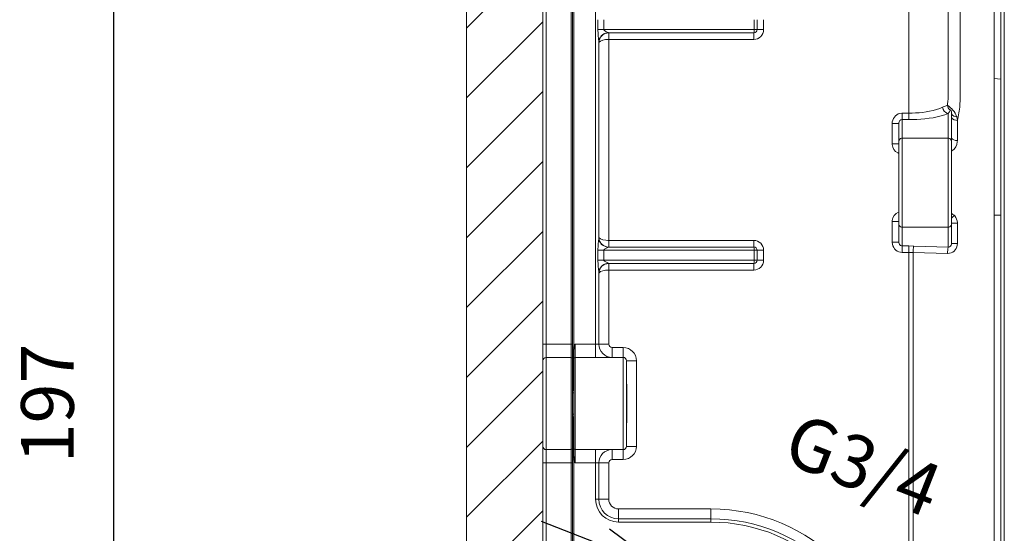
# Model space of a CAD drawing. Units: inches. Extents: x 1584 to 2634, y -772 to -29.
# Drawn here: x 2039 to 2188, y -338 to -260 of the extents above; entities that cross this region are included whole.
import ezdxf

# ---------------------------------------------------------------- set-up
doc = ezdxf.new("R2010")
doc.units = ezdxf.units.IN
doc.header["$MEASUREMENT"] = 0
doc.layers.add('_U+30EC_U+30A4_U+30E4_U+30FC 1', color=7, linetype='Continuous')
doc.layers.add('寸法線', color=3, linetype='Continuous', lineweight=15)
doc.styles.add('japanese', font='romans.shx', dxfattribs={"bigfont": 'bigfont.shx'})
doc.dimstyles.new('KIHON', dxfattribs={"dimscale": 10, "dimtxt": 2.5, "dimasz": 2.5, "dimexe": 0, "dimexo": 2, "dimgap": 1, "dimtad": 1, "dimdec": 0, "dimdsep": 46, "dimtxsty": 'japanese', "dimblk": 'OPEN30', "dimcen": 2.5, "dimadec": 0, "dimazin": 0, "dimtfac": 1, "dimtdec": 0, "dimtmove": 0, "dimatfit": 0, "dimfxl": 1, "dimarcsym": 0})

# ---------------------------------------------------------------- blocks, each defined once
blk = doc.blocks.new('block 5')
at = {"layer": '_U+30EC_U+30A4_U+30E4_U+30FC 1', "color": 7, "lineweight": 9}
for points in [[(697, -174.14), (764.13, -107.02)], [(697, -126.49), (711.15, -112.35)], [(697, -150.32), (734.72, -112.61)], [(719.82, -163.24), (767.91, -115.15)], [(697, -162.23), (741.86, -117.38)], [(697, -138.41), (716.8, -118.61)], [(736.9, -169.98), (788.05, -118.83)], [(724.99, -169.98), (772.26, -122.71)], [(748.82, -169.98), (788.05, -130.74)], [(758.29, -172.42), (788.05, -142.66)], [(767.02, -175.6), (788.05, -154.57)], [(772.73, -181.79), (788.05, -166.48)], [(697, -186.05), (709.99, -173.06)], [(778.97, -187.47), (788.05, -178.39)], [(697, -197.97), (709.99, -184.97)], [(779.07, -199.29), (788.05, -190.31)], [(697, -209.88), (709.99, -196.89)], [(697, -221.79), (709.99, -208.8)]]:
    blk.add_lwpolyline(points, dxfattribs=at)
blk = doc.blocks.new('block 4')
at = {"layer": '_U+30EC_U+30A4_U+30E4_U+30FC 1', "color": 7, "lineweight": 9}
for points in [[(697, -233.7), (709.99, -220.71)], [(697, -245.62), (709.99, -232.62)], [(697, -257.53), (709.99, -244.54)], [(697, -269.44), (709.99, -256.45)], [(697, -281.35), (709.99, -268.36)], [(697, -293.26), (709.99, -280.28)], [(697, -305.18), (709.99, -292.19)]]:
    blk.add_lwpolyline(points, dxfattribs=at)
at = {"layer": '_U+30EC_U+30A4_U+30E4_U+30FC 1'}
blk.add_blockref('block 5', (0, 0), dxfattribs=at)
blk = doc.blocks.new('block 3')
at = {"layer": '_U+30EC_U+30A4_U+30E4_U+30FC 1'}
blk.add_blockref('block 4', (0, 0), dxfattribs=at)
blk = doc.blocks.new('block 2')
at = {"layer": '_U+30EC_U+30A4_U+30E4_U+30FC 1'}
blk.add_blockref('block 3', (0, 0), dxfattribs=at)
blk = doc.blocks.new('_Open30')
at = {"color": 0, "linetype": 'ByBlock', "lineweight": -2}
for p, q in [((-1, 0.268), (0, 0)), ((0, 0), (-1, -0.268)), ((0, 0), (-1, 0))]:
    blk.add_line(p, q, dxfattribs=at)
blk = doc.blocks.new('*D362')
at = {"layer": 'Defpoints', "color": 0}
for p in [(2117.51, -219.31), (2053.14, -416.31), (2117.51, -416.31)]:
    blk.add_point(p, dxfattribs=at)
at = {"layer": '寸法線', "color": 0, "lineweight": -2}
for p, q in [((2112.51, -219.31), (2053.14, -219.31)), ((2053.14, -229.31), (2053.14, -406.31)), ((2112.51, -416.31), (2053.14, -416.31))]:
    blk.add_line(p, q, dxfattribs=at)
at = {"layer": '寸法線', "color": 0, "lineweight": -2, "xscale": 10, "yscale": 10, "zscale": 10}
for p, rotation in [((2053.14, -219.31), 90), ((2053.14, -416.31), 270)]:
    blk.add_blockref('_Open30', p, dxfattribs=dict(at, rotation=rotation))
at = {"layer": '寸法線', "color": 0, "insert": (2044.14, -317.81), "char_height": 8, "attachment_point": 5, "rotation": 90, "style": 'japanese'}
blk.add_mtext('197', dxfattribs=at)
blk = doc.blocks.new('*D376')
at = {"layer": 'Defpoints', "color": 0}
for p in [(2136.68, -342.97), (2131.41, -356.49), (2156.1, -366.13)]:
    blk.add_point(p, dxfattribs=at)
at = {"layer": '寸法線', "color": 0, "lineweight": -2}
for p, q in [((2127.37, -339.34), (2118.05, -335.7)), ((2133.23, -351.83), (2136.68, -342.97)), ((2161.37, -352.61), (2136.68, -342.97)), ((2157.92, -361.47), (2161.37, -352.61)), ((2170.69, -356.25), (2180.01, -359.89))]:
    blk.add_line(p, q, dxfattribs=at)
at = {"layer": '寸法線', "color": 0, "lineweight": -2, "xscale": 10, "yscale": 10, "zscale": 10}
for p, rotation in [((2136.68, -342.97), 338.6751608411119), ((2161.37, -352.61), 158.675160841112)]:
    blk.add_blockref('_Open30', p, dxfattribs=dict(at, rotation=rotation))
at = {"layer": '寸法線', "color": 0, "insert": (2166.47, -328.1), "char_height": 8, "attachment_point": 5, "rotation": 338.6752, "style": 'japanese'}
blk.add_mtext('G3/4', dxfattribs=at)

msp = doc.modelspace()

# ---------------------------------------------------------------- linework, layer by layer
at = {"layer": '_U+30EC_U+30A4_U+30E4_U+30FC 1', "color": 7, "lineweight": 0}
for points in [[(2106.68, -178.45), (2106.68, -474.57)], [(2118.25, -416.31), (2118.25, -219.31)], [(2118.76, -416.31), (2118.76, -219.31)], [(2122.56, -219.31), (2122.56, -416.31)], [(2122.76, -416.11), (2122.76, -219.51)], [(2118.25, -415.81), (2118.25, -219.81)], [(2188.26, -440.31), (2188.26, -230.31)], [(2187.75, -438.81), (2187.75, -231.81)], [(2173.75, -235.81), (2173.75, -274.72)], [(2179.75, -241.81), (2179.75, -270.67)], [(2126.26, -310.81), (2126.26, -245.31)], [(2122.96, -309.25), (2122.96, -251.27)], [(2181.54, -254.63), (2181.54, -272)], [(2186.73, -398.42), (2186.73, -255.2)], [(2126.61, -259.56), (2126.61, -261.06)], [(2127.52, -259.56), (2127.52, -261.06)], [(2150.31, -261.06), (2150.31, -259.56)], [(2150.75, -261.06), (2150.75, -259.56)], [(2151.75, -261.06), (2151.75, -259.56)], [(2126.61, -261.06), (2151.76, -261.06)], [(2128.26, -294.06), (2128.26, -261.56)], [(2150.26, -261.56), (2128.26, -261.56)], [(2128.26, -262.56), (2150.26, -262.56)], [(2150.26, -262.56), (2150.26, -261.56)], [(2126.75, -292.67), (2126.75, -262.95)], [(2186.73, -268.5), (2187.75, -268.57)], [(2172.76, -294.87), (2172.76, -273.75)], [(2173.75, -273.75), (2172.76, -273.75)], [(2173.75, -274.72), (2172.76, -274.72)], [(2179.75, -273.81), (2179.75, -294.07)], [(2180.26, -273.77), (2180.26, -293.53)], [(2181.03, -274.32), (2181.14, -274.86)], [(2171.26, -275.3), (2171.26, -278.41)], [(2171.26, -275.3), (2172.26, -275.3)], [(2172.26, -293.32), (2172.26, -275.3)], [(2181.14, -277.9), (2181.14, -274.86)], [(2179.75, -277.55), (2172.76, -277.55)], [(2171.26, -278.41), (2172.26, -278.41)], [(2187.75, -289.25), (2186.73, -289.25)], [(2171.26, -290.21), (2171.26, -293.32)], [(2171.26, -290.21), (2172.26, -290.21)], [(2179.75, -291.07), (2172.76, -291.07)], [(2181.15, -290.42), (2180.26, -290.42)], [(2181.14, -293.53), (2181.14, -290.42)], [(2150.26, -293.06), (2128.26, -293.06)], [(2128.26, -294.06), (2150.26, -294.06)], [(2150.26, -293.06), (2150.26, -294.06)], [(2171.26, -293.32), (2172.26, -293.32)], [(2172.76, -293.9), (2173.75, -293.9)], [(2173.75, -374.71), (2173.75, -293.9)], [(2173.75, -293.9), (2174.52, -293.91)], [(2174.52, -293.91), (2179.75, -294.07)], [(2181.15, -293.53), (2180.26, -293.53)], [(2126.61, -294.56), (2126.61, -296.06)], [(2126.61, -294.56), (2151.76, -294.56)], [(2127.52, -294.56), (2127.52, -296.06)], [(2150.31, -296.06), (2150.31, -294.56)], [(2150.75, -296.06), (2150.75, -294.56)], [(2151.75, -296.06), (2151.75, -294.56)], [(2172.76, -294.87), (2173.75, -294.87)], [(2174.41, -294.88), (2173.75, -294.87)], [(2174.41, -294.88), (2174.41, -373.73)], [(2174.41, -294.88), (2179.65, -295.03)], [(2126.61, -296.06), (2151.76, -296.06)], [(2128.26, -308.81), (2128.26, -296.56)], [(2150.26, -296.56), (2128.26, -296.56)], [(2150.26, -297.56), (2150.26, -296.56)], [(2126.75, -308.81), (2126.75, -297.95)], [(2128.26, -297.56), (2150.26, -297.56)], [(2118.25, -308.81), (2122.76, -308.81)], [(2123.16, -308.81), (2123.16, -326.81)], [(2128.26, -308.81), (2123.16, -308.81)], [(2122.76, -309.25), (2122.96, -309.25)], [(2122.96, -310.07), (2122.76, -310.07)], [(2122.86, -315.81), (2122.86, -310.08)], [(2122.96, -310.07), (2122.96, -325.54)], [(2128.76, -309.31), (2128.76, -310.81)], [(2130.46, -309.31), (2128.76, -309.31)], [(2130.46, -326.31), (2130.46, -309.31)], [(2118.76, -310.81), (2122.56, -310.81)], [(2123.16, -310.81), (2130.46, -310.81)], [(2132.46, -311.31), (2130.96, -311.31)], [(2130.96, -311.31), (2130.96, -324.31)], [(2132.46, -324.31), (2132.46, -311.31)], [(2130.96, -314.86), (2131.01, -314.86)], [(2131.01, -314.86), (2131.01, -320.76)], [(2122.96, -315.81), (2122.76, -315.81)], [(2122.96, -316.21), (2122.76, -316.21)], [(2130.96, -316.56), (2131.01, -316.56)], [(2122.96, -319.41), (2122.76, -319.41)], [(2130.96, -319.06), (2131.01, -319.06)], [(2122.96, -319.81), (2122.76, -319.81)], [(2122.86, -325.55), (2122.86, -319.81)], [(2130.96, -320.76), (2131.01, -320.76)], [(2118.76, -324.81), (2122.56, -324.81)], [(2122.76, -325.54), (2122.96, -325.54)], [(2123.16, -324.81), (2130.46, -324.81)], [(2126.26, -332.31), (2126.26, -324.81)], [(2128.76, -326.31), (2128.76, -324.81)], [(2132.46, -324.31), (2130.96, -324.31)], [(2118.25, -326.81), (2122.76, -326.81)], [(2122.76, -326.37), (2122.96, -326.37)], [(2122.96, -339.31), (2122.96, -326.37)], [(2123.16, -326.81), (2128.26, -326.81)], [(2126.75, -332.31), (2126.75, -326.81)], [(2128.26, -332.31), (2128.26, -326.81)], [(2128.75, -326.31), (2130.46, -326.31)], [(2126.26, -332.31), (2128.26, -332.31)], [(2129.75, -335.81), (2129.75, -333.81)], [(2143.75, -333.81), (2129.75, -333.81)], [(2143.75, -335.81), (2143.75, -333.81)], [(2143.75, -335.31), (2129.75, -335.31)], [(2143.75, -335.81), (2129.75, -335.81)]]:
    msp.add_lwpolyline(points, dxfattribs=at)
for points, knots in [([(2126.6, -261.06), (2126.6, -261.06), (2126.6, -261.17), (2126.6, -261.17), (2126.61, -261.74), (2126.7, -262.28), (2126.75, -262.85), (2126.75, -262.85), (2126.75, -262.95), (2126.75, -262.95)], [0, 0, 0, 0, 1, 1, 1, 2, 2, 2, 3, 3, 3, 3]), ([(2127.51, -261.06), (2127.51, -261.06), (2127.52, -261.09), (2127.52, -261.09), (2127.57, -261.27), (2128.04, -261.41), (2128.19, -261.52), (2128.19, -261.52), (2128.2, -261.53), (2128.2, -261.53)], [0, 0, 0, 0, 1, 1, 1, 2, 2, 2, 3, 3, 3, 3]), ([(2150.25, -262.56), (2150.25, -262.56), (2150.25, -262.56), (2150.25, -262.56), (2151.08, -262.56), (2151.75, -261.89), (2151.75, -261.06)], [0, 0, 0, 0, 1, 1, 1, 2, 2, 2, 2]), ([(2150.25, -261.56), (2150.25, -261.56), (2150.25, -261.56), (2150.25, -261.56), (2150.53, -261.56), (2150.75, -261.33), (2150.75, -261.06)], [0, 0, 0, 0, 1, 1, 1, 2, 2, 2, 2]), ([(2150.25, -261.56), (2150.25, -261.56), (2150.26, -261.56), (2150.26, -261.56), (2150.31, -261.46), (2150.3, -261.22), (2150.31, -261.11), (2150.31, -261.11), (2150.31, -261.06), (2150.31, -261.06)], [0, 0, 0, 0, 1, 1, 1, 2, 2, 2, 3, 3, 3, 3]), ([(2126.75, -262.95), (2126.75, -262.95), (2126.75, -262.9), (2126.75, -262.9), (2126.78, -262.21), (2127.31, -261.67), (2127.98, -261.56), (2127.98, -261.56), (2128.2, -261.53), (2128.2, -261.53)], [0, 0, 0, 0, 1, 1, 1, 2, 2, 2, 3, 3, 3, 3]), ([(2128.25, -261.56), (2128.25, -261.56), (2128.25, -261.56), (2128.25, -261.56), (2127.44, -261.56), (2126.78, -262.21), (2126.75, -263.02)], [0, 0, 0, 0, 1, 1, 1, 2, 2, 2, 2]), ([(2126.75, -263.06), (2126.75, -263.06), (2126.76, -263.01), (2126.76, -263.01), (2126.88, -262.67), (2127.79, -262.57), (2128.09, -262.56), (2128.09, -262.56), (2128.25, -262.56), (2128.25, -262.56)], [0, 0, 0, 0, 1, 1, 1, 2, 2, 2, 3, 3, 3, 3]), ([(2128.2, -261.53), (2128.2, -261.53), (2128.2, -261.53), (2128.2, -261.53), (2128.22, -261.55), (2128.23, -261.56), (2128.24, -261.56), (2128.24, -261.56), (2128.26, -261.56), (2128.26, -261.56)], [0, 0, 0, 0, 1, 1, 1, 2, 2, 2, 3, 3, 3, 3]), ([(2179.75, -270.67), (2179.75, -270.67), (2179.75, -270.84), (2179.75, -270.84), (2179.74, -271.34), (2179.71, -271.84), (2179.66, -272.34), (2179.66, -272.34), (2179.63, -272.52), (2179.63, -272.52), (2179.63, -272.52), (2179.58, -272.56), (2179.58, -272.56), (2179.38, -272.65), (2179.17, -272.7), (2178.97, -272.8), (2178.97, -272.8), (2178.9, -272.84), (2178.9, -272.84)], [0, 0, 0, 0, 1, 1, 1, 2, 2, 2, 3, 3, 3, 4, 4, 4, 5, 5, 5, 6, 6, 6, 6]), ([(2178.9, -272.84), (2178.9, -272.84), (2178.46, -273.03), (2178.46, -273.03), (2177.18, -273.53), (2175.64, -273.7), (2174.28, -273.74), (2174.28, -273.74), (2173.75, -273.75), (2173.75, -273.75)], [0, 0, 0, 0, 1, 1, 1, 2, 2, 2, 3, 3, 3, 3]), ([(2178.9, -272.84), (2178.9, -272.84), (2178.91, -272.92), (2178.91, -272.92), (2178.98, -273.3), (2179.25, -273.66), (2179.62, -273.78), (2179.62, -273.78), (2179.75, -273.81), (2179.75, -273.81)], [0, 0, 0, 0, 1, 1, 1, 2, 2, 2, 3, 3, 3, 3]), ([(2181.03, -274.32), (2181.03, -274.32), (2181.01, -274.23), (2181.01, -274.23), (2180.81, -273.49), (2180.22, -273.05), (2179.68, -272.57), (2179.68, -272.57), (2179.63, -272.53), (2179.63, -272.53)], [0, 0, 0, 0, 1, 1, 1, 2, 2, 2, 3, 3, 3, 3]), ([(2179.63, -272.53), (2179.63, -272.53), (2179.64, -272.57), (2179.64, -272.57), (2179.65, -272.83), (2179.78, -273.08), (2179.97, -273.26), (2179.97, -273.26), (2180.04, -273.32), (2180.04, -273.32)], [0, 0, 0, 0, 1, 1, 1, 2, 2, 2, 3, 3, 3, 3]), ([(2180.04, -273.32), (2180.04, -273.32), (2180.03, -273.33), (2180.03, -273.33), (2179.98, -273.49), (2179.88, -273.63), (2179.79, -273.76), (2179.79, -273.76), (2179.75, -273.81), (2179.75, -273.81)], [0, 0, 0, 0, 1, 1, 1, 2, 2, 2, 3, 3, 3, 3]), ([(2180.25, -273.77), (2180.25, -273.77), (2180.25, -273.75), (2180.25, -273.75), (2180.25, -273.75), (2180.25, -273.68), (2180.25, -273.68), (2180.24, -273.58), (2180.23, -273.48), (2180.2, -273.38), (2180.2, -273.38), (2180.18, -273.35), (2180.18, -273.35), (2180.18, -273.35), (2180.18, -273.32), (2180.18, -273.32), (2180.16, -273.28), (2180.11, -273.22), (2180.06, -273.27), (2180.06, -273.27), (2180.05, -273.28), (2180.05, -273.28), (2180.05, -273.28), (2180.04, -273.32), (2180.04, -273.32)], [0, 0, 0, 0, 1, 1, 1, 2, 2, 2, 3, 3, 3, 4, 4, 4, 5, 5, 5, 6, 6, 6, 7, 7, 7, 8, 8, 8, 8]), ([(2181.54, -272), (2181.54, -272), (2181.53, -272.25), (2181.53, -272.25), (2181.51, -273.03), (2181.38, -273.82), (2181.21, -274.58), (2181.21, -274.58), (2181.14, -274.86), (2181.14, -274.86)], [0, 0, 0, 0, 1, 1, 1, 2, 2, 2, 3, 3, 3, 3]), ([(2172.76, -273.75), (2172.76, -273.75), (2172.69, -273.75), (2172.69, -273.75), (2171.96, -273.78), (2171.38, -274.35), (2171.27, -275.06), (2171.27, -275.06), (2171.25, -275.3), (2171.25, -275.3)], [0, 0, 0, 0, 1, 1, 1, 2, 2, 2, 3, 3, 3, 3]), ([(2172.76, -274.72), (2172.76, -274.72), (2172.72, -274.72), (2172.72, -274.72), (2172.46, -274.74), (2172.29, -274.97), (2172.26, -275.22), (2172.26, -275.22), (2172.25, -275.31), (2172.25, -275.31)], [0, 0, 0, 0, 1, 1, 1, 2, 2, 2, 3, 3, 3, 3]), ([(2179.75, -273.81), (2179.75, -273.81), (2179.25, -274), (2179.25, -274), (2177.72, -274.5), (2175.97, -274.66), (2174.37, -274.71), (2174.37, -274.71), (2173.75, -274.72), (2173.75, -274.72)], [0, 0, 0, 0, 1, 1, 1, 2, 2, 2, 3, 3, 3, 3]), ([(2181.03, -274.32), (2181.03, -274.32), (2181.02, -274.32), (2181.02, -274.32), (2180.75, -274.29), (2180.36, -274.15), (2180.26, -273.87), (2180.26, -273.87), (2180.25, -273.77), (2180.25, -273.77)], [0, 0, 0, 0, 1, 1, 1, 2, 2, 2, 3, 3, 3, 3]), ([(2181.14, -274.86), (2181.14, -274.86), (2181.13, -274.86), (2181.13, -274.86), (2180.84, -274.84), (2180.38, -274.72), (2180.27, -274.41), (2180.27, -274.41), (2180.25, -274.31), (2180.25, -274.31)], [0, 0, 0, 0, 1, 1, 1, 2, 2, 2, 3, 3, 3, 3]), ([(2172.25, -278.03), (2172.25, -278.03), (2172.25, -278), (2172.25, -278), (2172.27, -277.77), (2172.45, -277.59), (2172.68, -277.56), (2172.68, -277.56), (2172.76, -277.55), (2172.76, -277.55)], [0, 0, 0, 0, 1, 1, 1, 2, 2, 2, 3, 3, 3, 3]), ([(2180.25, -278.03), (2180.25, -278.03), (2180.25, -278), (2180.25, -278), (2180.23, -277.77), (2180.05, -277.59), (2179.83, -277.56), (2179.83, -277.56), (2179.75, -277.55), (2179.75, -277.55)], [0, 0, 0, 0, 1, 1, 1, 2, 2, 2, 3, 3, 3, 3]), ([(2181.14, -277.9), (2181.14, -277.9), (2181.07, -277.9), (2181.07, -277.9), (2180.83, -277.88), (2180.39, -277.79), (2180.27, -277.54), (2180.27, -277.54), (2180.26, -277.47), (2180.26, -277.47)], [0, 0, 0, 0, 1, 1, 1, 2, 2, 2, 3, 3, 3, 3]), ([(2171.25, -278.41), (2171.25, -278.41), (2171.26, -278.5), (2171.26, -278.5), (2171.29, -279.04), (2171.6, -279.54), (2172.08, -279.79), (2172.08, -279.79), (2172.25, -279.87), (2172.25, -279.87)], [0, 0, 0, 0, 1, 1, 1, 2, 2, 2, 3, 3, 3, 3]), ([(2180.26, -279.49), (2180.26, -279.49), (2180.3, -279.46), (2180.3, -279.46), (2180.79, -279.17), (2181.08, -278.64), (2181.13, -278.09), (2181.13, -278.09), (2181.14, -277.9), (2181.14, -277.9)], [0, 0, 0, 0, 1, 1, 1, 2, 2, 2, 3, 3, 3, 3]), ([(2172.25, -288.75), (2172.25, -288.75), (2172.21, -288.76), (2172.21, -288.76), (2171.68, -288.97), (2171.33, -289.46), (2171.27, -290.02), (2171.27, -290.02), (2171.25, -290.21), (2171.25, -290.21)], [0, 0, 0, 0, 1, 1, 1, 2, 2, 2, 3, 3, 3, 3]), ([(2180.64, -289.25), (2180.64, -289.25), (2180.64, -289.25), (2180.64, -289.25), (2180.53, -289.14), (2180.39, -289.05), (2180.25, -288.99)], [0, 0, 0, 0, 1, 1, 1, 2, 2, 2, 2]), ([(2180.64, -289.25), (2180.64, -289.25), (2180.63, -289.26), (2180.63, -289.26), (2180.51, -289.39), (2180.4, -289.52), (2180.29, -289.64), (2180.29, -289.64), (2180.25, -289.69), (2180.25, -289.69)], [0, 0, 0, 0, 1, 1, 1, 2, 2, 2, 3, 3, 3, 3]), ([(2181.14, -290.42), (2181.14, -290.42), (2181.14, -290.35), (2181.14, -290.35), (2181.12, -289.98), (2180.98, -289.62), (2180.73, -289.34), (2180.73, -289.34), (2180.64, -289.25), (2180.64, -289.25)], [0, 0, 0, 0, 1, 1, 1, 2, 2, 2, 3, 3, 3, 3]), ([(2172.25, -290.59), (2172.25, -290.59), (2172.25, -290.62), (2172.25, -290.62), (2172.27, -290.85), (2172.45, -291.03), (2172.68, -291.07), (2172.68, -291.07), (2172.76, -291.07), (2172.76, -291.07)], [0, 0, 0, 0, 1, 1, 1, 2, 2, 2, 3, 3, 3, 3]), ([(2180.25, -290.59), (2180.25, -290.59), (2180.25, -290.63), (2180.25, -290.63), (2180.23, -290.85), (2180.05, -291.03), (2179.83, -291.07), (2179.83, -291.07), (2179.75, -291.07), (2179.75, -291.07)], [0, 0, 0, 0, 1, 1, 1, 2, 2, 2, 3, 3, 3, 3]), ([(2126.75, -292.67), (2126.75, -292.67), (2126.75, -292.77), (2126.75, -292.77), (2126.7, -293.3), (2126.62, -293.83), (2126.6, -294.37), (2126.6, -294.37), (2126.6, -294.56), (2126.6, -294.56)], [0, 0, 0, 0, 1, 1, 1, 2, 2, 2, 3, 3, 3, 3]), ([(2128.25, -293.06), (2128.25, -293.06), (2128.12, -293.06), (2128.12, -293.06), (2127.81, -293.06), (2126.89, -292.96), (2126.76, -292.61), (2126.76, -292.61), (2126.75, -292.56), (2126.75, -292.56)], [0, 0, 0, 0, 1, 1, 1, 2, 2, 2, 3, 3, 3, 3]), ([(2126.75, -292.67), (2126.75, -292.67), (2126.75, -292.67), (2126.75, -292.67), (2126.82, -293.45), (2127.47, -294.06), (2128.25, -294.06)], [0, 0, 0, 0, 1, 1, 1, 2, 2, 2, 2]), ([(2126.75, -292.67), (2126.75, -292.67), (2126.75, -292.72), (2126.75, -292.72), (2126.78, -293.41), (2127.31, -293.95), (2127.98, -294.06), (2127.98, -294.06), (2128.2, -294.09), (2128.2, -294.09)], [0, 0, 0, 0, 1, 1, 1, 2, 2, 2, 3, 3, 3, 3]), ([(2128.2, -294.09), (2128.2, -294.09), (2128.19, -294.1), (2128.19, -294.1), (2128.04, -294.2), (2127.57, -294.35), (2127.52, -294.53), (2127.52, -294.53), (2127.51, -294.56), (2127.51, -294.56)], [0, 0, 0, 0, 1, 1, 1, 2, 2, 2, 3, 3, 3, 3]), ([(2128.26, -294.06), (2128.26, -294.06), (2128.25, -294.06), (2128.25, -294.06), (2128.23, -294.06), (2128.22, -294.07), (2128.21, -294.08), (2128.21, -294.08), (2128.2, -294.09), (2128.2, -294.09)], [0, 0, 0, 0, 1, 1, 1, 2, 2, 2, 3, 3, 3, 3]), ([(2151.75, -294.56), (2151.75, -294.56), (2151.75, -294.56), (2151.75, -294.56), (2151.75, -293.73), (2151.08, -293.06), (2150.25, -293.06)], [0, 0, 0, 0, 1, 1, 1, 2, 2, 2, 2]), ([(2150.75, -294.56), (2150.75, -294.56), (2150.75, -294.56), (2150.75, -294.56), (2150.75, -294.28), (2150.53, -294.06), (2150.25, -294.06)], [0, 0, 0, 0, 1, 1, 1, 2, 2, 2, 2]), ([(2150.31, -294.56), (2150.31, -294.56), (2150.31, -294.51), (2150.31, -294.51), (2150.3, -294.41), (2150.3, -294.15), (2150.26, -294.06), (2150.26, -294.06), (2150.25, -294.06), (2150.25, -294.06)], [0, 0, 0, 0, 1, 1, 1, 2, 2, 2, 3, 3, 3, 3]), ([(2171.25, -293.31), (2171.25, -293.31), (2171.26, -293.38), (2171.26, -293.38), (2171.28, -294.1), (2171.79, -294.73), (2172.51, -294.85), (2172.51, -294.85), (2172.76, -294.87), (2172.76, -294.87)], [0, 0, 0, 0, 1, 1, 1, 2, 2, 2, 3, 3, 3, 3]), ([(2172.25, -293.32), (2172.25, -293.32), (2172.25, -293.35), (2172.25, -293.35), (2172.26, -293.59), (2172.42, -293.84), (2172.67, -293.9), (2172.67, -293.9), (2172.76, -293.9), (2172.76, -293.9)], [0, 0, 0, 0, 1, 1, 1, 2, 2, 2, 3, 3, 3, 3]), ([(2174.41, -294.88), (2174.41, -294.88), (2174.41, -294.85), (2174.41, -294.85), (2174.42, -294.57), (2174.43, -294.25), (2174.5, -293.97), (2174.5, -293.97), (2174.52, -293.91), (2174.52, -293.91)], [0, 0, 0, 0, 1, 1, 1, 2, 2, 2, 3, 3, 3, 3]), ([(2179.64, -295.03), (2179.64, -295.03), (2179.7, -295.03), (2179.7, -295.03), (2180.43, -295.03), (2181.02, -294.48), (2181.12, -293.76), (2181.12, -293.76), (2181.14, -293.52), (2181.14, -293.52)], [0, 0, 0, 0, 1, 1, 1, 2, 2, 2, 3, 3, 3, 3]), ([(2179.64, -295.03), (2179.64, -295.03), (2179.65, -295.01), (2179.65, -295.01), (2179.66, -294.72), (2179.67, -294.4), (2179.73, -294.12), (2179.73, -294.12), (2179.75, -294.07), (2179.75, -294.07)], [0, 0, 0, 0, 1, 1, 1, 2, 2, 2, 3, 3, 3, 3]), ([(2179.75, -294.07), (2179.75, -294.07), (2179.77, -294.07), (2179.77, -294.07), (2180.03, -294.08), (2180.22, -293.86), (2180.25, -293.61), (2180.25, -293.61), (2180.25, -293.53), (2180.25, -293.53)], [0, 0, 0, 0, 1, 1, 1, 2, 2, 2, 3, 3, 3, 3]), ([(2126.6, -296.06), (2126.6, -296.06), (2126.6, -296.17), (2126.6, -296.17), (2126.61, -296.73), (2126.7, -297.28), (2126.75, -297.85), (2126.75, -297.85), (2126.75, -297.95), (2126.75, -297.95)], [0, 0, 0, 0, 1, 1, 1, 2, 2, 2, 3, 3, 3, 3]), ([(2126.75, -297.95), (2126.75, -297.95), (2126.75, -297.9), (2126.75, -297.9), (2126.78, -297.21), (2127.31, -296.67), (2127.98, -296.56), (2127.98, -296.56), (2128.2, -296.53), (2128.2, -296.53)], [0, 0, 0, 0, 1, 1, 1, 2, 2, 2, 3, 3, 3, 3]), ([(2128.25, -296.56), (2128.25, -296.56), (2128.25, -296.56), (2128.25, -296.56), (2127.44, -296.56), (2126.78, -297.21), (2126.75, -298.02)], [0, 0, 0, 0, 1, 1, 1, 2, 2, 2, 2]), ([(2127.51, -296.06), (2127.51, -296.06), (2127.52, -296.09), (2127.52, -296.09), (2127.57, -296.26), (2128.04, -296.41), (2128.19, -296.52), (2128.19, -296.52), (2128.2, -296.53), (2128.2, -296.53)], [0, 0, 0, 0, 1, 1, 1, 2, 2, 2, 3, 3, 3, 3]), ([(2128.2, -296.53), (2128.2, -296.53), (2128.2, -296.53), (2128.2, -296.53), (2128.22, -296.55), (2128.23, -296.56), (2128.24, -296.56), (2128.24, -296.56), (2128.26, -296.56), (2128.26, -296.56)], [0, 0, 0, 0, 1, 1, 1, 2, 2, 2, 3, 3, 3, 3]), ([(2150.25, -297.56), (2150.25, -297.56), (2150.25, -297.56), (2150.25, -297.56), (2151.08, -297.56), (2151.75, -296.89), (2151.75, -296.06)], [0, 0, 0, 0, 1, 1, 1, 2, 2, 2, 2]), ([(2150.25, -296.56), (2150.25, -296.56), (2150.25, -296.56), (2150.25, -296.56), (2150.53, -296.56), (2150.75, -296.33), (2150.75, -296.06)], [0, 0, 0, 0, 1, 1, 1, 2, 2, 2, 2]), ([(2150.25, -296.56), (2150.25, -296.56), (2150.26, -296.56), (2150.26, -296.56), (2150.31, -296.46), (2150.3, -296.22), (2150.31, -296.11), (2150.31, -296.11), (2150.31, -296.06), (2150.31, -296.06)], [0, 0, 0, 0, 1, 1, 1, 2, 2, 2, 3, 3, 3, 3]), ([(2126.75, -298.06), (2126.75, -298.06), (2126.76, -298.01), (2126.76, -298.01), (2126.88, -297.67), (2127.79, -297.57), (2128.09, -297.56), (2128.09, -297.56), (2128.26, -297.56), (2128.26, -297.56)], [0, 0, 0, 0, 1, 1, 1, 2, 2, 2, 3, 3, 3, 3]), ([(2122.96, -310.07), (2122.96, -310.07), (2122.96, -310.04), (2122.96, -310.04), (2122.96, -309.68), (2123.05, -309.29), (2123.13, -308.93), (2123.13, -308.93), (2123.15, -308.81), (2123.15, -308.81)], [0, 0, 0, 0, 1, 1, 1, 2, 2, 2, 3, 3, 3, 3]), ([(2122.96, -309.25), (2122.96, -309.25), (2122.97, -309.21), (2122.97, -309.21), (2123.02, -309.09), (2123.08, -308.97), (2123.13, -308.85), (2123.13, -308.85), (2123.15, -308.81), (2123.15, -308.81)], [0, 0, 0, 0, 1, 1, 1, 2, 2, 2, 3, 3, 3, 3]), ([(2126.75, -308.81), (2126.75, -308.81), (2126.75, -308.81), (2126.75, -308.81), (2126.75, -309.91), (2127.65, -310.81), (2128.75, -310.81)], [0, 0, 0, 0, 1, 1, 1, 2, 2, 2, 2]), ([(2128.25, -308.81), (2128.25, -308.81), (2128.25, -308.81), (2128.25, -308.81), (2128.25, -309.09), (2128.47, -309.31), (2128.75, -309.31)], [0, 0, 0, 0, 1, 1, 1, 2, 2, 2, 2]), ([(2122.85, -310.07), (2122.85, -310.07), (2122.86, -310.03), (2122.86, -310.03), (2122.86, -309.8), (2122.9, -309.56), (2122.94, -309.33), (2122.94, -309.33), (2122.96, -309.25), (2122.96, -309.25)], [0, 0, 0, 0, 1, 1, 1, 2, 2, 2, 3, 3, 3, 3]), ([(2132.46, -311.31), (2132.46, -311.31), (2132.46, -311.31), (2132.46, -311.31), (2132.46, -310.2), (2131.56, -309.31), (2130.45, -309.31)], [0, 0, 0, 0, 1, 1, 1, 2, 2, 2, 2]), ([(2118.73, -310.81), (2118.73, -310.81), (2118.73, -310.81), (2118.73, -310.81), (2118.47, -310.82), (2118.26, -311.03), (2118.25, -311.29)], [0, 0, 0, 0, 1, 1, 1, 2, 2, 2, 2]), ([(2122.75, -311.01), (2122.75, -311.01), (2122.75, -311.01), (2122.75, -311.01), (2122.75, -310.9), (2122.66, -310.81), (2122.55, -310.81)], [0, 0, 0, 0, 1, 1, 1, 2, 2, 2, 2]), ([(2130.95, -311.31), (2130.95, -311.31), (2130.95, -311.31), (2130.95, -311.31), (2130.95, -311.03), (2130.73, -310.81), (2130.46, -310.81)], [0, 0, 0, 0, 1, 1, 1, 2, 2, 2, 2]), ([(2118.25, -324.31), (2118.25, -324.31), (2118.25, -324.31), (2118.25, -324.31), (2118.25, -324.58), (2118.47, -324.81), (2118.75, -324.81)], [0, 0, 0, 0, 1, 1, 1, 2, 2, 2, 2]), ([(2122.96, -326.37), (2122.96, -326.37), (2122.94, -326.28), (2122.94, -326.28), (2122.9, -326.07), (2122.86, -325.85), (2122.86, -325.63), (2122.86, -325.63), (2122.85, -325.54), (2122.85, -325.54)], [0, 0, 0, 0, 1, 1, 1, 2, 2, 2, 3, 3, 3, 3]), ([(2122.95, -324.61), (2122.95, -324.61), (2122.95, -324.61), (2122.95, -324.61), (2122.95, -324.72), (2123.04, -324.81), (2123.15, -324.81)], [0, 0, 0, 0, 1, 1, 1, 2, 2, 2, 2]), ([(2123.15, -326.81), (2123.15, -326.81), (2123.14, -326.74), (2123.14, -326.74), (2123.07, -326.39), (2122.98, -326.03), (2122.96, -325.67), (2122.96, -325.67), (2122.96, -325.54), (2122.96, -325.54)], [0, 0, 0, 0, 1, 1, 1, 2, 2, 2, 3, 3, 3, 3]), ([(2128.71, -324.81), (2128.71, -324.81), (2128.71, -324.81), (2128.71, -324.81), (2127.62, -324.83), (2126.75, -325.72), (2126.75, -326.81)], [0, 0, 0, 0, 1, 1, 1, 2, 2, 2, 2]), ([(2130.45, -326.31), (2130.45, -326.31), (2130.45, -326.31), (2130.45, -326.31), (2131.56, -326.31), (2132.46, -325.41), (2132.46, -324.31)], [0, 0, 0, 0, 1, 1, 1, 2, 2, 2, 2]), ([(2130.46, -324.81), (2130.46, -324.81), (2130.46, -324.81), (2130.46, -324.81), (2130.73, -324.81), (2130.95, -324.58), (2130.95, -324.31)], [0, 0, 0, 0, 1, 1, 1, 2, 2, 2, 2]), ([(2123.15, -326.81), (2123.15, -326.81), (2123.13, -326.76), (2123.13, -326.76), (2123.08, -326.65), (2123.02, -326.53), (2122.97, -326.41), (2122.97, -326.41), (2122.96, -326.37), (2122.96, -326.37)], [0, 0, 0, 0, 1, 1, 1, 2, 2, 2, 3, 3, 3, 3]), ([(2128.75, -326.31), (2128.75, -326.31), (2128.75, -326.31), (2128.75, -326.31), (2128.47, -326.31), (2128.25, -326.53), (2128.25, -326.81)], [0, 0, 0, 0, 1, 1, 1, 2, 2, 2, 2]), ([(2126.25, -332.31), (2126.25, -332.31), (2126.25, -332.31), (2126.25, -332.31), (2126.25, -334.24), (2127.82, -335.81), (2129.75, -335.81)], [0, 0, 0, 0, 1, 1, 1, 2, 2, 2, 2]), ([(2126.75, -332.31), (2126.75, -332.31), (2126.75, -332.31), (2126.75, -332.31), (2126.75, -333.97), (2128.09, -335.31), (2129.75, -335.31)], [0, 0, 0, 0, 1, 1, 1, 2, 2, 2, 2]), ([(2128.25, -332.31), (2128.25, -332.31), (2128.25, -332.31), (2128.25, -332.31), (2128.25, -333.14), (2128.92, -333.81), (2129.75, -333.81)], [0, 0, 0, 0, 1, 1, 1, 2, 2, 2, 2]), ([(2161.5, -382.31), (2167.68, -377.08), (2171.25, -369.4), (2171.25, -361.31), (2171.25, -346.13), (2158.93, -333.81), (2143.75, -333.81)], [0, 0, 0, 0, 1, 1, 1, 2, 2, 2, 2]), ([(2143.75, -387.31), (2143.75, -387.31), (2143.75, -387.31), (2143.75, -387.31), (2158.11, -387.31), (2169.75, -375.66), (2169.75, -361.31), (2169.75, -346.96), (2158.11, -335.31), (2143.75, -335.31)], [0, 0, 0, 0, 1, 1, 1, 2, 2, 2, 3, 3, 3, 3]), ([(2143.75, -386.8), (2143.75, -386.8), (2143.75, -386.8), (2143.75, -386.8), (2157.83, -386.8), (2169.25, -375.38), (2169.25, -361.31), (2169.25, -347.23), (2157.83, -335.81), (2143.75, -335.81)], [0, 0, 0, 0, 1, 1, 1, 2, 2, 2, 3, 3, 3, 3])]:
    msp.add_open_spline(points, degree=3, knots=knots, dxfattribs=at)
for points in [[(2123.15, -310.81), (2123.04, -310.81), (2122.95, -310.9), (2122.95, -311.01)], [(2122.55, -324.81), (2122.66, -324.81), (2122.75, -324.72), (2122.75, -324.61)]]:
    msp.add_open_spline(points, degree=3, dxfattribs=at)

# ---------------------------------------------------------------- block references
at = {"layer": '_U+30EC_U+30A4_U+30E4_U+30FC 1', "color": 7, "lineweight": 0, "xscale": 0.890373409, "yscale": 0.890373409, "zscale": 0.890373409}
msp.add_blockref('block 2', (1486.09, -73.96), dxfattribs=at)

# ---------------------------------------------------------------- dimensions: what is measured, and where the dimension line sits
at = {"layer": '寸法線'}
dim = msp.add_linear_dim(base=(2053.14, -416.31), p1=(2117.51, -219.31), p2=(2117.51, -416.31), angle=90, dimstyle='KIHON', override={"dimtxt": 0.8, "dimasz": 1, "dimexo": 0.5, "dimgap": 0.5, "dimtmove": 1}, dxfattribs=at)
dim.commit()
dim.dimension.update_dxf_attribs({"geometry": '*D362', "text_midpoint": (2044.14, -317.81)})
dim = msp.add_aligned_dim(p1=(2156.1, -366.13), p2=(2131.41, -356.49), distance=-14.51, text='G3/4', dimstyle='KIHON', override={"dimtxt": 0.8, "dimasz": 1, "dimexo": 0.5, "dimgap": 0.5, "dimtmove": 1}, dxfattribs=at)
dim.commit()
dim.dimension.update_dxf_attribs({"geometry": '*D376', "text_midpoint": (2166.47, -328.1)})

doc.saveas('drawing.dxf')
